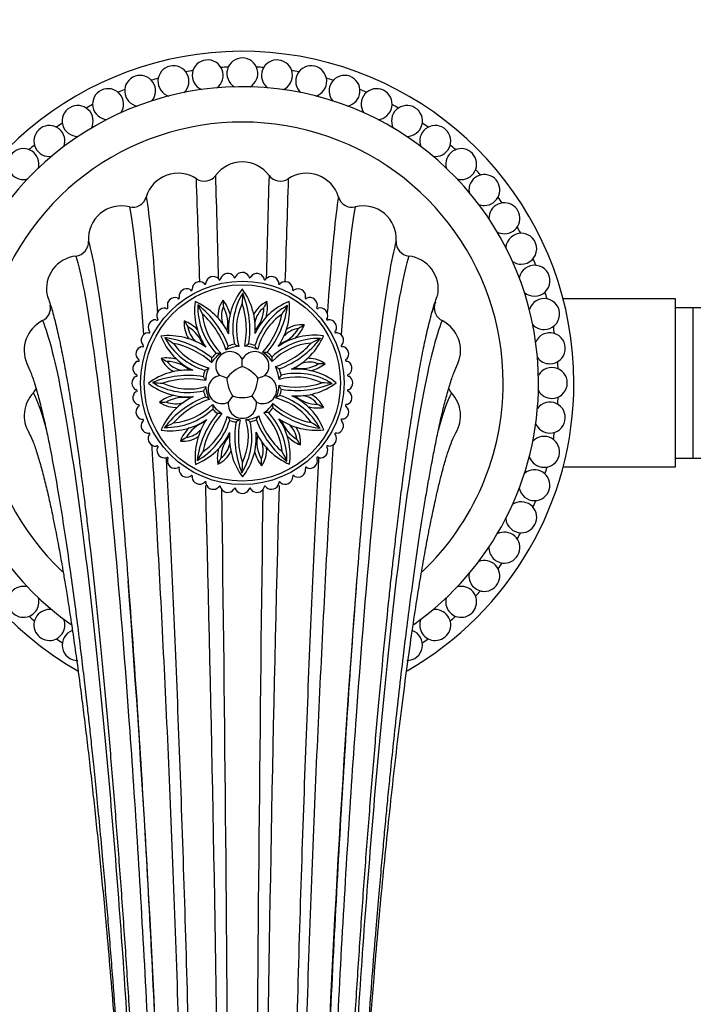
# Model space of a CAD drawing. Units: millimetres. Extents: x 0 to 1254, y 0 to 1147.
# Drawn here: x 660 to 736, y 309 to 421 of the extents above; entities that cross this region are included whole.
import ezdxf
from ezdxf import colors
from ezdxf.entities.mleader import LeaderData, LeaderLine
from ezdxf.math import Vec2, Vec3

# ---------------------------------------------------------------- set-up
doc = ezdxf.new("R2010")
doc.units = ezdxf.units.MM
doc.layers.add('DV5_Défaut', color=7, linetype='Continuous')
doc.layers.add('Défaut', color=7, linetype='Continuous')

# ---------------------------------------------------------------- blocks, each defined once
blk = doc.blocks.new('_DOT')
at = {"color": 0}
blk.add_line((0, 0), (-1, 0), dxfattribs=at)
at = {"color": 0, "const_width": 0.333}
blk.add_lwpolyline([(-0.1665, 0, 1), (0.1665, 0, 1)], format="xyb", close=True, dxfattribs=at)
blk = doc.blocks.new('SE4')
at = {"layer": 'DV5_Défaut', "color": 7, "linetype": 'Continuous'}
for p, q in [((680.44, 390.85), (680.51, 390.74)), ((680.68, 390.84), (680.67, 390.87)), ((682.09, 391.35), (682.15, 391.24)), ((682.32, 391.31), (682.32, 391.35)), ((683.8, 391.61), (683.84, 391.5)), ((684.02, 391.54), (684.03, 391.58)), ((685.53, 391.63), (685.55, 391.51)), ((685.74, 391.53), (685.75, 391.56)), ((687.24, 391.4), (687.24, 391.28)), ((687.43, 391.27), (687.45, 391.31)), ((688.9, 390.94), (688.89, 390.81)), ((678.88, 390.11), (678.96, 390.02)), ((679.11, 390.14), (679.1, 390.17)), ((689.07, 390.78), (689.09, 390.81)), ((690.48, 390.23), (690.45, 390.12)), ((690.63, 390.05), (690.65, 390.08)), ((677.44, 389.16), (677.53, 389.08)), ((677.66, 389.22), (677.64, 389.25)), ((691.94, 389.32), (691.9, 389.2)), ((692.06, 389.12), (692.09, 389.14)), ((733.79, 389.05), (721.07, 389.05)), ((733.79, 370.05), (733.79, 389.05)), ((676.14, 388.02), (676.25, 387.95)), ((676.36, 388.11), (676.34, 388.14)), ((693.26, 388.2), (693.2, 388.09)), ((693.35, 387.98), (693.38, 388.01)), ((735.79, 388.05), (733.79, 388.05)), ((735.79, 371.05), (735.79, 388.05)), ((751.65, 388.05), (735.79, 388.05)), ((675.03, 386.7), (675.14, 386.65)), ((675.22, 386.82), (675.2, 386.85)), ((694.41, 386.91), (694.33, 386.81)), ((694.47, 386.68), (694.5, 386.7)), ((674.29, 385.39), (674.26, 385.41)), ((695.36, 385.46), (695.26, 385.38)), ((674.11, 385.24), (674.22, 385.21)), ((695.38, 385.23), (695.42, 385.24)), ((673.41, 383.66), (673.53, 383.64)), ((673.56, 383.83), (673.53, 383.85)), ((682.95, 383.29), (682.94, 383.28)), ((684.39, 383.69), (684.37, 383.69)), ((685.07, 383.7), (685.05, 383.71)), ((686.51, 383.34), (686.49, 383.35)), ((687.11, 383.01), (687.1, 383.02)), ((696.09, 383.9), (695.99, 383.83)), ((696.08, 383.67), (696.12, 383.67)), ((672.94, 382), (673.06, 382)), ((673.07, 382.19), (673.04, 382.2)), ((682.37, 382.93), (682.35, 382.92)), ((684.79, 381.37), (684.79, 382.25)), ((688.18, 381.97), (688.17, 381.99)), ((696.59, 382.25), (696.48, 382.19)), ((696.55, 382.02), (696.59, 382.02)), ((681, 381.27), (680.99, 381.25)), ((681.33, 381.87), (681.32, 381.85)), ((688.53, 381.39), (688.52, 381.4)), ((672.71, 380.28), (672.83, 380.3)), ((672.81, 380.49), (672.78, 380.5)), ((680.64, 379.83), (680.64, 379.81)), ((683.06, 380.11), (682.23, 380.38)), ((686.53, 380.11), (687.36, 380.38)), ((688.94, 379.96), (688.94, 379.98)), ((696.86, 380.54), (696.74, 380.5)), ((696.79, 380.32), (696.82, 380.31)), ((672.73, 378.56), (672.84, 378.59)), ((672.8, 378.78), (672.76, 378.78)), ((680.65, 379.14), (680.65, 379.12)), ((688.95, 379.27), (688.95, 379.29)), ((696.88, 378.81), (696.76, 378.79)), ((696.77, 378.6), (696.81, 378.6)), ((681.06, 377.71), (681.06, 377.69)), ((683.21, 377.37), (683.72, 378.07)), ((685.86, 378.07), (686.38, 377.37)), ((688.59, 377.83), (688.59, 377.85)), ((672.99, 376.85), (673.1, 376.9)), ((673.03, 377.08), (673, 377.08)), ((681.41, 377.12), (681.42, 377.11)), ((688.25, 377.23), (688.26, 377.25)), ((696.52, 376.91), (696.55, 376.89)), ((696.65, 377.1), (696.53, 377.1)), ((673.5, 375.43), (673.47, 375.42)), ((673.5, 375.2), (673.6, 375.27)), ((682.48, 376.09), (682.49, 376.08)), ((683.07, 375.76), (683.09, 375.75)), ((684.52, 375.39), (684.53, 375.39)), ((685.2, 375.4), (685.22, 375.41)), ((686.63, 375.81), (686.65, 375.82)), ((687.22, 376.16), (687.23, 376.17)), ((696.02, 375.27), (696.05, 375.25)), ((696.18, 375.44), (696.06, 375.45)), ((674.2, 373.87), (674.17, 373.85)), ((674.23, 373.64), (674.32, 373.72)), ((695.3, 373.71), (695.33, 373.69)), ((695.48, 373.86), (695.36, 373.89)), ((675.12, 372.42), (675.09, 372.4)), ((675.18, 372.19), (675.26, 372.29)), ((694.36, 372.28), (694.39, 372.25)), ((694.56, 372.4), (694.45, 372.45)), ((676.23, 371.11), (676.2, 371.09)), ((676.32, 370.9), (676.39, 371)), ((693.23, 370.99), (693.25, 370.96)), ((693.44, 371.08), (693.34, 371.14)), ((733.79, 371.05), (735.79, 371.05)), ((735.79, 371.05), (751.65, 371.05)), ((677.52, 369.98), (677.49, 369.96)), ((677.64, 369.78), (677.69, 369.89)), ((691.92, 369.88), (691.94, 369.84)), ((692.15, 369.93), (692.06, 370.01)), ((721.07, 370.05), (733.79, 370.05)), ((678.96, 369.04), (678.93, 369.02)), ((679.1, 368.86), (679.14, 368.98)), ((690.48, 368.96), (690.49, 368.92)), ((690.71, 368.99), (690.62, 369.08)), ((680.51, 368.32), (680.49, 368.29)), ((680.68, 368.16), (680.7, 368.28)), ((682.15, 367.82), (682.14, 367.79)), ((682.34, 367.69), (682.34, 367.82)), ((683.85, 367.57), (683.84, 367.53)), ((684.06, 367.47), (684.04, 367.59)), ((685.56, 367.56), (685.56, 367.52)), ((685.78, 367.48), (685.75, 367.6)), ((687.26, 367.79), (687.26, 367.75)), ((687.49, 367.75), (687.44, 367.86)), ((688.91, 368.26), (688.92, 368.22)), ((689.14, 368.25), (689.08, 368.35))]:
    blk.add_line(p, q, dxfattribs=at)
for radius in [11.5, 11.1]:
    blk.add_circle((684.79, 379.55), radius, dxfattribs=at)
for centre, radius, start, end in [((684.79, 379.55), 37.5, 0, 240.2686), ((677, 413.67), 1.75, 312.7985, 252.6342), ((680.87, 414.33), 1.75, 306.3769, 246.2177), ((684.79, 414.55), 1.75, 299.9319, 239.749), ((688.71, 414.33), 1.75, 293.5449, 233.3122), ((692.58, 413.67), 1.75, 287.0953, 226.9368), ((673.23, 412.58), 1.75, 319.2291, 259.0389), ((684.79, 379.55), 35.75, 98.9898, 100.2959), ((684.79, 379.55), 35.75, 92.5613, 93.8673), ((684.79, 379.55), 35.75, 86.1327, 87.4387), ((684.79, 379.55), 35.75, 79.7041, 81.0102), ((696.35, 412.58), 1.75, 280.6537, 220.4877), ((684.79, 379.55), 35.75, 105.4184, 106.7244), ((684.79, 379.55), 35.75, 73.2756, 74.5816), ((684.79, 379.55), 33.5, 0, 234.672), ((669.61, 411.08), 1.75, 325.6509, 265.4837), ((684.79, 379.55), 35.75, 111.847, 113.153), ((684.79, 379.55), 35.75, 66.847, 68.153), ((699.98, 411.08), 1.75, 274.2236, 214.0223), ((666.17, 409.18), 1.75, 332.0958, 270), ((684.79, 379.55), 35.75, 118.2756, 119.5816), ((703.41, 409.18), 1.75, 270, 207.6235), ((684.79, 379.55), 35.75, 60.4184, 61.7244), ((684.79, 379.55), 29.5, 0, 226.4347), ((662.97, 406.91), 1.75, 338.4824, 270), ((684.79, 379.55), 35.75, 124.7041, 126.0102), ((706.61, 406.91), 1.75, 270, 201.2211), ((684.79, 379.55), 35.75, 53.9898, 55.2959), ((684.79, 379.55), 35.75, 131.1327, 132.4387), ((684.79, 379.55), 35.75, 47.5613, 48.8673), ((660.04, 404.3), 1.75, 344.9324, 270), ((709.54, 404.3), 1.75, 270, 194.7547), ((662.97, 406.91), 1.75, 270, 278.3202), ((684.79, 400.8), 3.75, 36.3917, 143.6083), ((706.61, 406.91), 1.75, 261.3719, 270), ((677.52, 399.52), 3.75, 56.3917, 163.6083), ((692.06, 399.52), 3.75, 16.3917, 123.6083), ((712.16, 401.37), 1.75, 270, 188.3082), ((684.79, 379.55), 35.75, 41.1327, 42.4387), ((660.04, 404.3), 1.75, 270, 284.789), ((680.49, 403.97), 1.6, 236.3917, 323.6083), ((-4227.43, 237.17), 4909.82, 1.79527, 1.93129), ((-465.57, 366.15), 1147.94, 1.25896, 1.84059), ((1835.16, 366.15), 1147.94, 178.15941, 178.74167), ((689.1, 403.97), 1.6, 216.3917, 303.6083), ((5597.02, 237.17), 4909.82, 178.06871, 178.20464), ((709.54, 404.3), 1.75, 254.9648, 270), ((672.39, 401.03), 1.6, 256.3917, 343.6083), ((697.19, 401.03), 1.6, 196.3917, 283.6083), ((712.16, 401.37), 1.75, 248.5238, 270), ((714.43, 398.17), 1.75, 270, 181.9335), ((684.79, 379.55), 35.75, 34.7041, 36.0102), ((671.13, 395.83), 3.75, 76.3917, 183.6083), ((698.45, 395.83), 3.75, 356.3917, 103.6083), ((714.43, 398.17), 1.75, 242.0824, 270), ((716.33, 394.73), 1.75, 270, 175.4936), ((684.79, 379.55), 35.75, 28.2756, 29.5816), ((665.79, 395.49), 1.6, 276.3917, 3.6083), ((703.79, 395.49), 1.6, 176.3917, 263.6083), ((666.39, 390.17), 3.75, 96.3917, 190.5034), ((703.2, 390.17), 3.75, 349.5001, 83.6083), ((716.33, 394.73), 1.75, 235.652, 270), ((684.79, 379.55), 35.75, 21.847, 23.153), ((683.14, 391.07), 0.859, 39.1734, 161.3358), ((684.79, 391.19), 0.859, 30.9916, 153.154), ((686.45, 391.07), 0.859, 22.8098, 144.9721), ((717.83, 391.11), 1.75, 270, 169.0253), ((679.96, 390.14), 0.859, 55.5371, 177.6994), ((680.6, 390.83), 0.08, 316.8862, 10.3039), ((681.51, 390.72), 0.859, 47.3553, 169.5176), ((682.22, 391.27), 0.08, 205.5378, 338.4606), ((682.24, 391.31), 0.08, 308.7044, 2.1221), ((683.91, 391.52), 0.08, 197.356, 330.2788), ((683.94, 391.55), 0.08, 300.5226, 353.9403), ((685.63, 391.52), 0.08, 189.1742, 322.097), ((685.66, 391.55), 0.08, 292.3408, 345.7584), ((687.32, 391.28), 0.08, 180.9924, 313.9151), ((687.36, 391.3), 0.08, 284.159, 337.5766), ((688.07, 390.72), 0.859, 14.628, 136.7903), ((688.97, 390.8), 0.08, 172.8106, 305.7333), ((689.63, 390.14), 0.859, 6.4462, 128.6085), ((678.5, 389.34), 0.859, 63.7189, 185.8812), ((679.02, 390.07), 0.08, 221.9015, 354.8242), ((679.03, 390.11), 0.08, 325.0681, 18.4857), ((680.58, 390.79), 0.08, 213.7197, 346.6424), ((690.46, 385.69), 7.24, 141.7641, 184.5482), ((691.52, 385.67), 7.81, 148.8121, 192.8571), ((678.66, 385.67), 7.6, 356.0763, 36.3832), ((707.96, 387.8), 23.2, 175.2733, 178.1827), ((675.13, 385.67), 10.51, 350.6212, 22.6), ((689.01, 390.82), 0.08, 275.9771, 329.3948), ((690.53, 390.1), 0.08, 164.6288, 297.5515), ((690.57, 390.1), 0.08, 267.7953, 321.213), ((691.09, 389.34), 0.859, 358.2643, 120.4267), ((717.83, 391.11), 1.75, 229.2191, 270), ((684.79, 379.55), 35.75, 15.4184, 16.7244), ((677.17, 388.35), 0.859, 71.9007, 194.063), ((677.58, 389.15), 0.08, 230.0833, 3.0061), ((677.59, 389.19), 0.08, 333.2499, 26.6675), ((686.63, 387.7), 7.24, 171.7641, 214.5482), ((676.42, 381.78), 7.6, 26.0763, 66.3832), ((685.16, 387.1), 3.13, 144.9014, 184.0141), ((679.18, 386.2), 4.37, 14.7458, 38.3155), ((705.8, 389.54), 23.2, 181.5673, 183.4638), ((688.89, 385.91), 3.13, 114.9014, 154.0141), ((692.77, 382.04), 7.24, 111.7641, 154.5482), ((707.98, 377.7), 23.2, 151.5673, 153.4638), ((683.26, 388.11), 4.37, 344.7458, 8.3155), ((682.54, 387.91), 7.6, 326.0763, 6.3832), ((691.97, 389.17), 0.08, 156.4469, 289.3697), ((692.01, 389.18), 0.08, 259.6135, 313.0312), ((692.42, 388.35), 0.859, 350.0825, 112.2449), ((718.92, 387.34), 1.75, 270, 162.6135), ((661.49, 388.03), 1.6, 296.3917, 11.9387), ((675.99, 387.17), 0.859, 80.0825, 202.2449), ((676.29, 388.02), 0.08, 238.2651, 11.1879), ((676.29, 388.06), 0.08, 341.4317, 34.8494), ((673.37, 380.02), 10.51, 20.6212, 52.6), ((687.56, 388.21), 7.81, 178.8121, 222.8571), ((700.73, 398.28), 23.2, 205.2733, 208.1827), ((685.16, 387.1), 2.73, 157.7906, 198.9735), ((679.18, 386.2), 3.97, 349.0733, 29.2788), ((690.98, 385.6), 6.86, 154.6806, 196.1529), ((675.9, 385.6), 9.35, 348.2882, 18.3061), ((693.68, 381.48), 7.81, 118.8121, 162.8571), ((688.89, 385.91), 2.73, 127.7906, 168.9735), ((683.26, 388.11), 3.97, 319.0733, 359.2788), ((679.49, 389.68), 10.51, 320.6212, 352.6), ((708.98, 375.11), 23.2, 145.2733, 148.1827), ((693.27, 388.05), 0.08, 148.2651, 281.1879), ((693.31, 388.05), 0.08, 251.4317, 304.8494), ((693.59, 387.17), 0.859, 341.9007, 104.063), ((708.1, 388.03), 1.6, 168.0863, 243.6083), ((663.87, 383.24), 3.75, 116.3917, 203.4794), ((675, 385.84), 0.859, 88.2643, 210.4267), ((675.17, 386.73), 0.08, 246.4469, 19.3697), ((675.17, 386.77), 0.08, 349.6135, 43.0312), ((681.34, 386.28), 3.13, 174.9014, 214.0141), ((676.61, 382.5), 4.37, 44.7458, 68.3155), ((697.99, 398.7), 23.2, 211.5673, 213.4638), ((687.12, 387.88), 6.86, 184.6806, 226.1529), ((674.06, 380.35), 9.35, 18.2882, 48.3061), ((693.18, 381.7), 6.86, 124.6806, 166.1529), ((680.12, 389.24), 9.35, 318.2882, 348.3061), ((694.39, 386.76), 0.08, 140.0833, 273.0061), ((694.43, 386.75), 0.08, 243.2499, 296.6675), ((694.59, 385.84), 0.859, 333.7189, 95.8812), ((705.72, 383.24), 3.75, 336.7006, 63.6083), ((674.25, 385.28), 0.08, 254.6288, 27.5515), ((674.24, 385.32), 0.08, 357.7953, 51.213), ((676.61, 382.5), 3.97, 19.0733, 59.2788), ((681.34, 386.28), 2.73, 187.7906, 228.9735), ((687.74, 387.73), 3.97, 289.0733, 329.2788), ((691.52, 383), 2.73, 97.7906, 138.9735), ((691.52, 383), 3.13, 84.9014, 124.0141), ((687.74, 387.73), 4.37, 314.7458, 338.3155), ((703.95, 366.35), 23.2, 121.5673, 123.4638), ((695.32, 385.32), 0.08, 131.9015, 264.8242), ((718.92, 387.34), 1.75, 222.8079, 270), ((684.79, 379.55), 35.75, 8.9898, 10.2959), ((674.2, 384.38), 0.859, 96.4462, 218.6085), ((676.43, 377.3), 7.6, 56.0763, 96.3832), ((682.3, 387.53), 7.24, 201.7641, 244.5482), ((674.66, 374.25), 10.51, 50.6212, 82.6), ((682.86, 388.44), 7.81, 208.8121, 252.8571), ((689.23, 403.74), 23.2, 235.2733, 238.1827), ((693.46, 376.78), 7.81, 88.8121, 132.8571), ((692.95, 377.71), 7.24, 81.7641, 124.5482), ((685.27, 390.98), 10.51, 290.6212, 322.6), ((687.02, 387.92), 7.6, 296.0763, 336.3832), ((703.52, 363.61), 23.2, 115.2733, 118.1827), ((695.36, 385.31), 0.08, 235.0681, 288.4857), ((695.38, 384.38), 0.859, 325.5371, 87.6994), ((719.57, 383.47), 1.75, 270, 156.2232), ((673.62, 382.83), 0.859, 104.628, 226.7903), ((673.54, 383.72), 0.08, 262.8106, 35.7333), ((673.52, 383.76), 0.08, 5.9771, 59.3948), ((682.64, 387.93), 6.86, 214.6806, 256.1529), ((675.1, 374.87), 9.35, 48.2882, 78.3061), ((683.38, 381.49), 1.6, 90, 223.8934), ((684.79, 379.55), 4.17, 95.8823, 116.195), ((684.79, 379.55), 4.47, 101.4309, 110.8027), ((683.38, 381.49), 1.6, 28.1066, 90), ((686.2, 381.49), 1.6, 90, 151.8934), ((684.79, 379.55), 4.17, 65.8823, 86.195), ((684.79, 379.55), 4.47, 71.4309, 80.8027), ((686.2, 381.49), 1.6, 316.1066, 90), ((693.13, 377.22), 6.86, 94.6806, 136.1529), ((685.59, 390.28), 9.35, 288.2882, 318.3061), ((696.03, 383.76), 0.08, 123.7197, 256.6424), ((696.07, 383.75), 0.08, 226.8862, 280.3039), ((695.96, 382.83), 0.859, 317.3553, 79.5176), ((673.27, 381.21), 0.859, 112.8098, 234.9721), ((673.06, 382.08), 0.08, 270.9924, 43.9151), ((673.04, 382.12), 0.08, 14.159, 67.5766), ((676.23, 378.01), 4.37, 74.7458, 98.3155), ((678.44, 383.65), 3.13, 204.9014, 244.0141), ((686.65, 402.74), 23.2, 241.5673, 243.4638), ((676.23, 378.01), 3.97, 49.0733, 89.2788), ((678.44, 383.65), 2.73, 217.7906, 258.9735), ((684.79, 379.55), 4.17, 125.8823, 146.195), ((684.79, 379.55), 4.47, 131.4309, 140.8027), ((684.79, 379.55), 4.17, 35.8823, 56.195), ((684.79, 379.55), 4.47, 41.4309, 50.8027), ((692.35, 379.18), 2.73, 67.7906, 108.9735), ((692.35, 379.18), 3.13, 54.9014, 90), ((696.52, 382.12), 0.08, 115.5378, 248.4606), ((696.55, 382.1), 0.08, 218.7044, 272.1221), ((696.32, 381.21), 0.859, 309.1734, 71.3358), ((719.57, 383.47), 1.75, 216.3612, 270), ((684.79, 379.55), 35.75, 2.5613, 3.8673), ((678.67, 373.41), 7.6, 86.0763, 126.3832), ((684.79, 379.55), 4.47, 161.4309, 170.8027), ((684.79, 379.55), 4.17, 155.8823, 176.195), ((684.79, 379.55), 4.17, 5.8823, 26.195), ((684.79, 379.55), 4.47, 11.4309, 20.8027), ((690.94, 373.88), 7.24, 51.7641, 94.5482), ((691.44, 385.16), 3.97, 259.0733, 299.2788), ((691.44, 385.16), 4.37, 284.7458, 308.3155), ((694.78, 358.54), 23.2, 91.5673, 93.4638), ((719.79, 379.55), 1.75, 270, 149.7609), ((673.15, 379.55), 0.859, 120.9916, 243.154), ((672.79, 380.42), 0.08, 22.3408, 75.7584), ((672.82, 380.38), 0.08, 279.1742, 52.097), ((678.67, 369.89), 10.51, 80.6212, 112.6), ((678.74, 370.66), 9.35, 78.2882, 108.3061), ((682.51, 378.81), 1.6, 100.1066, 295.8934), ((687.08, 378.81), 1.6, 244.1066, 79.8934), ((690.85, 373.36), 6.86, 64.6806, 106.1529), ((690.91, 372.82), 7.81, 58.8121, 102.8571), ((696.77, 380.43), 0.08, 107.356, 240.2788), ((696.79, 380.4), 0.08, 210.5226, 263.9403), ((696.43, 379.55), 0.859, 300.9916, 63.154), ((659.99, 379.55), 1.6, 316.3917, 336.7025), ((672.79, 378.7), 0.08, 30.5226, 83.9403), ((672.82, 378.67), 0.08, 287.356, 60.2788), ((678.65, 385.21), 7.24, 231.7641, 274.5482), ((678.67, 386.28), 7.81, 238.8121, 282.8571), ((676.54, 402.71), 23.2, 265.2733, 268.1827), ((678.74, 385.73), 6.86, 244.6806, 286.1529), ((684.79, 379.55), 4.47, 191.4309, 200.8027), ((684.79, 379.55), 4.17, 185.8823, 206.195), ((684.79, 379.55), 4.17, 335.8823, 356.195), ((690.85, 388.44), 9.35, 258.2882, 288.3061), ((684.79, 379.55), 4.47, 341.4309, 350.8027), ((690.92, 389.21), 10.51, 260.6212, 292.6), ((690.91, 385.68), 7.6, 266.0763, 306.3832), ((693.05, 356.38), 23.2, 85.2733, 88.1827), ((696.32, 377.89), 0.859, 292.8098, 54.9721), ((696.77, 378.71), 0.08, 99.1742, 232.097), ((696.79, 378.68), 0.08, 202.3408, 255.7584), ((684.79, 379.55), 37.5, 299.7904, 0), ((684.79, 379.55), 33.5, 305.3399, 0), ((684.79, 379.55), 29.5, 313.575, 0), ((709.59, 379.55), 1.6, 203.1863, 223.6083), ((719.79, 379.55), 1.75, 209.9606, 270), ((663.87, 375.86), 3.75, 136.3917, 211.3332), ((673.27, 377.89), 0.859, 129.1734, 251.3358), ((678.15, 373.94), 4.37, 104.7458, 128.3155), ((682.56, 371.18), 7.6, 116.0763, 156.3832), ((684.32, 368.12), 10.51, 110.6212, 142.6), ((678.15, 373.94), 3.97, 79.0733, 119.2788), ((684, 368.82), 9.35, 108.2882, 138.3061), ((686.94, 371.17), 6.86, 34.6806, 76.1529), ((686.73, 370.66), 7.81, 28.8121, 72.8571), ((687.28, 371.57), 7.24, 21.7641, 64.5482), ((693.35, 381.09), 3.97, 229.0733, 269.2788), ((691.15, 375.45), 2.73, 37.7906, 78.9735), ((691.15, 375.45), 3.13, 24.9014, 64.0141), ((705.72, 375.86), 3.75, 328.6929, 43.6083), ((684.79, 379.55), 35.75, 356.1327, 357.4387), ((673.62, 376.27), 0.859, 137.3553, 259.5176), ((673.03, 377), 0.08, 38.7044, 92.1221), ((673.07, 376.98), 0.08, 295.5378, 68.4606), ((674.8, 400.56), 23.2, 271.5673, 273.4638), ((677.24, 379.92), 3.13, 234.9014, 274.0141), ((676.13, 382.32), 7.81, 268.8121, 312.8571), ((677.24, 379.92), 2.73, 247.7906, 288.9735), ((676.46, 381.88), 6.86, 274.6806, 316.1529), ((684.79, 379.55), 4.17, 215.8823, 236.195), ((684.79, 379.55), 4.47, 221.4309, 230.8027), ((684.79, 377.15), 1.6, 172.1066, 7.8934), ((684.79, 379.55), 4.17, 305.8823, 326.195), ((684.79, 379.55), 4.47, 311.4309, 320.8027), ((694.48, 384.22), 9.35, 228.2882, 258.3061), ((694.93, 384.85), 10.51, 230.6212, 262.6), ((693.35, 381.09), 4.37, 254.7458, 278.3155), ((682.94, 356.36), 23.2, 61.5673, 63.4638), ((695.96, 376.27), 0.859, 284.628, 46.7903), ((696.53, 377.02), 0.08, 90.9924, 223.9151), ((696.55, 376.98), 0.08, 194.159, 247.5766), ((719.57, 375.63), 1.75, 270, 143.3063), ((673.52, 375.35), 0.08, 46.8862, 100.3039), ((673.55, 375.33), 0.08, 303.7197, 76.6424), ((676.64, 381.38), 7.24, 261.7641, 304.5482), ((687.05, 371.18), 7.6, 146.0763, 186.3832), ((690.09, 369.41), 10.51, 140.6212, 172.6), ((675.9, 377.62), 7.81, 298.8121, 342.8571), ((689.47, 369.86), 9.35, 138.2882, 168.3061), ((676.41, 377.4), 6.86, 304.6806, 346.1529), ((684.79, 379.55), 4.17, 245.8823, 266.195), ((684.79, 379.55), 4.47, 251.4309, 260.8027), ((693.69, 373.49), 9.35, 168.2882, 198.3061), ((678.61, 373.49), 6.86, 334.6806, 16.1529), ((684.79, 379.55), 4.17, 275.8823, 296.195), ((684.79, 379.55), 4.47, 281.4309, 290.8027), ((696.22, 379.07), 10.51, 200.6212, 232.6), ((695.52, 378.75), 9.35, 198.2882, 228.3061), ((682.46, 371.21), 6.86, 4.6806, 46.1529), ((682.02, 370.88), 7.81, 358.8121, 42.8571), ((682.96, 371.39), 7.24, 351.7641, 34.5482), ((693.16, 381.8), 7.6, 236.0763, 276.3832), ((692.98, 376.6), 3.97, 199.0733, 239.2788), ((695.38, 374.71), 0.859, 276.4462, 38.6085), ((696.05, 375.37), 0.08, 82.8106, 215.7333), ((696.06, 375.34), 0.08, 185.9771, 239.3948), ((674.2, 374.71), 0.859, 145.5371, 267.6994), ((666.06, 395.48), 23.2, 295.2733, 298.1827), ((681.84, 371.37), 4.37, 134.7458, 158.3155), ((681.84, 371.37), 3.97, 109.0733, 149.2788), ((678.06, 376.09), 2.73, 277.7906, 318.9735), ((694.45, 373.42), 10.51, 170.6212, 202.6), ((678.06, 373.43), 7.81, 328.8121, 12.8571), ((688.25, 372.82), 2.73, 7.7906, 48.9735), ((688.25, 372.82), 3.13, 354.9014, 34.0141), ((680.36, 355.36), 23.2, 55.2733, 58.1827), ((719.57, 375.63), 1.75, 203.5218, 270), ((675, 373.26), 0.859, 153.7189, 275.8812), ((674.23, 373.79), 0.08, 55.0681, 108.4857), ((674.27, 373.78), 0.08, 311.9015, 84.8242), ((678.06, 376.09), 3.13, 264.9014, 304.0141), ((665.64, 392.75), 23.2, 301.5673, 303.4638), ((676.81, 377.06), 7.24, 291.7641, 334.5482), ((686.33, 370.99), 3.97, 139.0733, 179.2788), ((690.93, 373.43), 7.6, 176.0763, 216.3832), ((679.13, 373.4), 7.24, 321.7641, 4.5482), ((693.16, 377.32), 7.6, 206.0763, 246.3832), ((690.4, 372.9), 3.97, 169.0733, 209.2788), ((692.98, 376.6), 4.37, 224.7458, 248.3155), ((671.59, 360.4), 23.2, 31.5673, 33.4638), ((694.59, 373.26), 0.859, 268.2643, 30.4267), ((695.34, 373.81), 0.08, 74.6288, 207.5515), ((695.35, 373.77), 0.08, 177.7953, 231.213), ((718.92, 371.76), 1.75, 270, 136.928), ((684.79, 379.55), 35.75, 349.7041, 351.0102), ((675.16, 372.35), 0.08, 63.2499, 116.6675), ((675.99, 371.93), 0.859, 161.9007, 284.063), ((675.2, 372.34), 0.08, 320.0833, 93.0061), ((686.33, 370.99), 4.37, 164.7458, 188.3155), ((680.69, 373.19), 2.73, 307.7906, 348.9735), ((684.42, 371.99), 2.73, 337.7906, 18.9735), ((684.42, 371.99), 3.13, 324.9014, 4.0141), ((693.59, 371.93), 0.859, 260.0825, 22.2449), ((694.42, 372.37), 0.08, 66.4469, 199.3697), ((694.42, 372.33), 0.08, 169.6135, 223.0312), ((676.28, 371.05), 0.08, 71.4317, 124.8494), ((676.32, 371.04), 0.08, 328.2651, 101.1879), ((677.17, 370.75), 0.859, 170.0825, 292.2449), ((660.6, 383.98), 23.2, 325.2733, 328.1827), ((680.69, 373.19), 3.13, 294.9014, 334.0141), ((661.61, 381.4), 23.2, 331.5673, 333.4638), ((690.4, 372.9), 4.37, 194.7458, 218.3155), ((663.79, 369.56), 23.2, 1.5673, 3.4638), ((668.86, 360.82), 23.2, 25.2733, 28.1827), ((692.42, 370.75), 0.859, 251.9007, 14.063), ((693.29, 371.03), 0.08, 161.4317, 214.8494), ((693.3, 371.08), 0.08, 58.2651, 191.1879), ((718.92, 371.76), 1.75, 197.0854, 270), ((677.58, 369.92), 0.08, 79.6135, 133.0312), ((677.62, 369.93), 0.08, 336.4469, 109.3697), ((678.5, 369.76), 0.859, 178.2643, 300.4267), ((661.63, 371.29), 23.2, 355.2733, 358.1827), ((691.09, 369.76), 0.859, 243.7189, 5.8812), ((692, 369.95), 0.08, 50.0833, 183.0061), ((692, 369.91), 0.08, 153.2499, 206.6675), ((717.83, 367.99), 1.75, 270, 130.4989), ((684.79, 379.55), 35.75, 343.2756, 344.5816), ((679.02, 368.99), 0.08, 87.7953, 141.213), ((679.06, 369), 0.08, 344.6288, 117.5515), ((679.96, 368.96), 0.859, 186.4462, 308.6085), ((689.63, 368.96), 0.859, 235.5371, 357.6994), ((690.55, 368.98), 0.08, 145.0681, 198.4857), ((690.57, 369.02), 0.08, 41.9015, 174.8242), ((680.58, 368.28), 0.08, 95.9771, 149.3948), ((680.62, 368.29), 0.08, 352.8106, 125.7333), ((-4227.43, 237.17), 4909.82, 359.68758, 1.52652), ((681.51, 368.38), 0.859, 194.628, 316.7903), ((682.23, 367.79), 0.08, 104.159, 157.5766), ((682.26, 367.81), 0.08, 0.9924, 133.9151), ((683.14, 368.03), 0.859, 202.8098, 324.9721), ((-9470.58, 231.89), 10153.96, 359.877841, 0.765322), ((683.93, 367.55), 0.08, 112.3408, 165.7584), ((683.96, 367.57), 0.08, 9.1742, 142.097), ((684.79, 367.91), 0.859, 210.9916, 333.154), ((685.64, 367.55), 0.08, 120.5226, 173.9403), ((685.67, 367.58), 0.08, 17.356, 150.2788), ((686.45, 368.03), 0.859, 219.1734, 341.3358), ((10840.17, 231.89), 10153.96, 179.23476, 180.122159), ((5597.02, 237.17), 4909.82, 178.47377, 180.31242), ((687.34, 367.79), 0.08, 128.7044, 182.1221), ((687.37, 367.82), 0.08, 25.5378, 158.4606), ((688.07, 368.38), 0.859, 227.3553, 349.5176), ((688.99, 368.27), 0.08, 136.8862, 190.3039), ((689.01, 368.31), 0.08, 33.7197, 166.6424), ((717.83, 367.99), 1.75, 190.6485, 270), ((716.33, 364.36), 1.75, 270, 124.0295), ((684.79, 379.55), 35.75, 336.847, 338.153), ((716.33, 364.36), 1.75, 184.209, 270), ((714.43, 360.93), 1.75, 270, 117.6044), ((684.79, 379.55), 35.75, 330.4184, 331.7244), ((714.43, 360.93), 1.75, 177.8095, 270), ((712.16, 357.73), 1.75, 270, 111.2237), ((684.79, 379.55), 35.75, 323.9898, 325.2959), ((712.16, 357.73), 1.75, 171.3629, 270), ((660.04, 354.8), 1.75, 74.9378, 270), ((-960.48, 232), 1637.14, 359.33833, 4.3855), ((2330.07, 232), 1637.15, 175.61451, 180.66163), ((709.54, 354.8), 1.75, 270, 104.7671), ((660.04, 354.8), 1.75, 270, 14.7792), ((709.54, 354.8), 1.75, 164.9507, 270), ((684.79, 379.55), 35.75, 317.5613, 318.8673), ((684.79, 379.55), 35.75, 227.5613, 228.8673), ((662.97, 352.18), 1.75, 81.368, 270), ((706.61, 352.18), 1.75, 270, 98.3063), ((684.79, 379.55), 35.75, 311.1327, 312.4387), ((662.97, 352.18), 1.75, 270, 21.2193), ((706.61, 352.18), 1.75, 158.5182, 270), ((666.17, 349.91), 1.75, 110.2437, 270), ((703.41, 349.91), 1.75, 270, 69.7946), ((684.79, 379.55), 35.75, 233.9898, 235.2959), ((684.79, 379.55), 35.75, 304.7041, 306.0102)]:
    blk.add_arc(centre, radius, start, end, dxfattribs=at)
for centre, major_axis in [((684, 380.65), (-0.958, -0.696)), ((685.59, 380.65), (-0.958, 0.696)), ((683.5, 379.13), (0.37, -1.13)), ((686.08, 379.13), (0.37, 1.13)), ((684.79, 378.19), (1.18, 0))]:
    blk.add_ellipse(centre, major_axis=major_axis, ratio=0.238362, start_param=3.579781, end_param=5.844997, dxfattribs=at)
for points, knots in [([(673.93, 400.58), (674.27, 398.47), (674.63, 394.84), (675.07, 389.07), (675.13, 388.29), (675.19, 387.48)], [0, 0, 0, 0, 0.870163, 0.870163, 1, 1, 1, 1]), ([(695.66, 400.58), (695.32, 398.47), (694.95, 394.84), (694.51, 389.07), (694.46, 388.3), (694.4, 387.49)], [0, 0, 0, 0, 0.870376, 0.870376, 1, 1, 1, 1]), ([(672.02, 399.47), (672.41, 397.4), (672.85, 393.82), (673.4, 387.66), (673.51, 386.37), (673.63, 385.01)], [0, 0, 0, 0, 0.804691, 0.804691, 1, 1, 1, 1]), ([(697.57, 399.47), (697.17, 397.4), (696.74, 393.82), (696.18, 387.66), (696.07, 386.37), (695.96, 385.01)], [0, 0, 0, 0, 0.804781, 0.804781, 1, 1, 1, 1]), ([(667.39, 395.59), (667.93, 393.63), (668.52, 390.23), (669.75, 380.73), (670.39, 374.63), (671.31, 364.21), (671.59, 360.8), (671.87, 357.19)], [0, 0, 0, 0, 0.409399, 0.409399, 0.818797, 0.818797, 1, 1, 1, 1]), ([(702.19, 395.59), (701.65, 393.63), (701.06, 390.23), (699.84, 380.73), (699.2, 374.63), (698.28, 364.21), (698, 360.8), (697.72, 357.19)], [0, 0, 0, 0, 0.409399, 0.409399, 0.818797, 0.818797, 1, 1, 1, 1]), ([(665.97, 393.9), (666.56, 391.99), (667.19, 388.66), (668.52, 379.34), (669.21, 373.35), (670.59, 359.13), (671.28, 350.9), (672.59, 332.83), (673.21, 323), (674.31, 302.57), (674.79, 291.98), (675.54, 271), (675.81, 260.61), (676.12, 241.03), (676.15, 231.84), (676.02, 220.32), (675.96, 217.13), (675.88, 214.15)], [0, 0, 0, 0, 0.134911, 0.134911, 0.269822, 0.269822, 0.404733, 0.404733, 0.539644, 0.539644, 0.674555, 0.674555, 0.809466, 0.809466, 0.944377, 0.944377, 1, 1, 1, 1]), ([(703.61, 393.9), (703.03, 391.99), (702.39, 388.66), (701.07, 379.34), (700.37, 373.35), (699, 359.13), (698.31, 350.9), (697, 332.83), (696.38, 323), (695.28, 302.57), (694.8, 291.98), (694.05, 271), (693.77, 260.61), (693.47, 241.03), (693.43, 231.84), (693.57, 220.32), (693.63, 217.13), (693.71, 214.15)], [0, 0, 0, 0, 0.134911, 0.134911, 0.269822, 0.269822, 0.404733, 0.404733, 0.539644, 0.539644, 0.674555, 0.674555, 0.809466, 0.809466, 0.944377, 0.944377, 1, 1, 1, 1]), ([(662.7, 389.49), (662.88, 389), (663.17, 388.19), (663.66, 386.37), (664.12, 384.36), (664.56, 382.17), (664.98, 379.88), (665.36, 377.57), (665.71, 375.29), (666.03, 373.11), (666.32, 371.05), (666.58, 369.06), (666.84, 367.07), (667.09, 365), (667.35, 362.84), (667.73, 359.58), (668.22, 355.04), (668.83, 349.03), (669.43, 342.65), (670.01, 335.95), (670.57, 328.98), (671.11, 321.79), (671.63, 314.41), (672.11, 306.88), (672.55, 299.29), (672.95, 291.8), (673.3, 284.55), (673.54, 278.88), (673.71, 274.72), (673.82, 271.84), (673.93, 268.77), (674.04, 265.34), (674.15, 261.48), (674.27, 257.22), (674.37, 252.8), (674.45, 248.28), (674.52, 243.7), (674.56, 238.92), (674.58, 233.99), (674.56, 228.94), (674.51, 223.87), (674.43, 219.33), (674.36, 216.91), (674.32, 215.78)], [0, 0, 0, 0, 0.030951, 0.06006, 0.087301, 0.112651, 0.136092, 0.157603, 0.177167, 0.194764, 0.210382, 0.22438, 0.238309, 0.252339, 0.266471, 0.280706, 0.314311, 0.348441, 0.382709, 0.416994, 0.451289, 0.48559, 0.519904, 0.554231, 0.588562, 0.622289, 0.654601, 0.685482, 0.698278, 0.710811, 0.724402, 0.740082, 0.757854, 0.77772, 0.799683, 0.820622, 0.843167, 0.867318, 0.893074, 0.920431, 0.949384, 0.979926, 1, 1, 1, 1]), ([(695.26, 215.77), (695.24, 216.66), (695.17, 218.68), (695.1, 222.49), (695.04, 226.79), (695.01, 231.05), (695.01, 235.19), (695.03, 239.16), (695.06, 242.95), (695.11, 246.68), (695.17, 250.29), (695.24, 253.74), (695.31, 256.93), (695.39, 259.97), (695.48, 263), (695.57, 266.08), (695.72, 270.61), (695.95, 276.67), (696.27, 284.28), (696.64, 291.98), (697.05, 299.69), (697.5, 307.33), (697.99, 314.87), (698.5, 322.25), (699.05, 329.45), (699.61, 336.39), (700.19, 342.97), (700.76, 349.06), (701.22, 353.61), (701.56, 356.85), (701.8, 358.97), (702.04, 361.13), (702.31, 363.44), (702.61, 365.97), (702.96, 368.7), (703.32, 371.45), (703.71, 374.15), (704.1, 376.77), (704.52, 379.35), (704.96, 381.84), (705.42, 384.18), (705.9, 386.28), (706.4, 388.16), (706.7, 389), (706.88, 389.49)], [0, 0, 0, 0, 0.015917, 0.042422, 0.067472, 0.091064, 0.113193, 0.133857, 0.153055, 0.170786, 0.189254, 0.205807, 0.220457, 0.234407, 0.248458, 0.262609, 0.276859, 0.310486, 0.344636, 0.379046, 0.413458, 0.447862, 0.48225, 0.51663, 0.551007, 0.585372, 0.61948, 0.652263, 0.683605, 0.6966, 0.709333, 0.722084, 0.736695, 0.753493, 0.772462, 0.793587, 0.813827, 0.835689, 0.859158, 0.884216, 0.910846, 0.939033, 0.968758, 1, 1, 1, 1]), ([(662.2, 386.6), (662.9, 384.91), (663.67, 381.91), (665.26, 373.37), (666.09, 367.83), (667.74, 354.56), (668.57, 346.81), (670.14, 329.68), (670.89, 320.29), (672.2, 300.69), (672.78, 290.47), (673.68, 270.19), (674.01, 260.14), (674.38, 241.22), (674.42, 232.37), (674.27, 222.01), (674.21, 219.55), (674.14, 217.23)], [0, 0, 0, 0, 0.136431, 0.136431, 0.272861, 0.272861, 0.409292, 0.409292, 0.545722, 0.545722, 0.682153, 0.682153, 0.818583, 0.818583, 0.955014, 0.955014, 1, 1, 1, 1]), ([(707.39, 386.6), (706.68, 384.91), (705.92, 381.91), (704.33, 373.37), (703.5, 367.83), (701.84, 354.56), (701.01, 346.81), (699.44, 329.68), (698.7, 320.29), (697.38, 300.69), (696.81, 290.47), (695.9, 270.19), (695.57, 260.14), (695.2, 241.22), (695.17, 232.37), (695.32, 222.01), (695.37, 219.55), (695.44, 217.23)], [0, 0, 0, 0, 0.136431, 0.136431, 0.272861, 0.272861, 0.409292, 0.409292, 0.545722, 0.545722, 0.682153, 0.682153, 0.818583, 0.818583, 0.955014, 0.955014, 1, 1, 1, 1]), ([(682.95, 383.29), (682.98, 383.3), (683.03, 383.37), (683.11, 383.53), (683.16, 383.63), (683.21, 383.73)], [0, 0, 0, 0, 0.5, 0.5, 1, 1, 1, 1]), ([(684.37, 383.69), (684.35, 383.69), (684.32, 383.7), (684.25, 383.73), (684.22, 383.74), (684.09, 383.81), (684, 383.87), (683.91, 383.93)], [0, 0, 0, 0, 0.25, 0.25, 0.5, 0.5, 1, 1, 1, 1]), ([(685.51, 383.96), (685.42, 383.9), (685.33, 383.84), (685.17, 383.74), (685.1, 383.7), (685.07, 383.7)], [0, 0, 0, 0, 0.5, 0.5, 1, 1, 1, 1]), ([(686.22, 383.79), (686.27, 383.69), (686.32, 383.59), (686.39, 383.47), (686.41, 383.44), (686.46, 383.38), (686.48, 383.36), (686.49, 383.35)], [0, 0, 0, 0, 0.5, 0.5, 0.75, 0.75, 1, 1, 1, 1]), ([(681.33, 381.87), (681.35, 381.89), (681.35, 381.97), (681.35, 382.16), (681.34, 382.26), (681.33, 382.37)], [0, 0, 0, 0, 0.5, 0.5, 1, 1, 1, 1]), ([(682.35, 382.92), (682.34, 382.91), (682.31, 382.91), (682.24, 382.9), (682.2, 382.89), (682.05, 382.89), (681.95, 382.89), (681.84, 382.9)], [0, 0, 0, 0, 0.25, 0.25, 0.5, 0.5, 1, 1, 1, 1]), ([(687.62, 383.01), (687.51, 383), (687.4, 382.99), (687.22, 382.99), (687.14, 382.99), (687.11, 383.01)], [0, 0, 0, 0, 0.5, 0.5, 1, 1, 1, 1]), ([(688.14, 382.51), (688.14, 382.4), (688.13, 382.29), (688.14, 382.15), (688.14, 382.1), (688.15, 382.03), (688.16, 382), (688.17, 381.99)], [0, 0, 0, 0, 0.5, 0.5, 0.75, 0.75, 1, 1, 1, 1]), ([(660.42, 381.76), (660.59, 381.39), (660.87, 380.78), (661.34, 379.36), (661.79, 377.78), (662.22, 376.04), (662.63, 374.22), (663.08, 372.04), (663.58, 369.38), (664.15, 366.1), (664.72, 362.49), (665.25, 358.84), (665.74, 355.31), (666.16, 352.07), (666.54, 348.96), (666.89, 346.06), (667.18, 343.51), (667.44, 341.19), (667.69, 338.9), (667.96, 336.28), (668.26, 333.26), (668.6, 329.81), (669.02, 325.3), (669.5, 319.84), (670.01, 313.59), (670.48, 307.4), (670.91, 301.33), (671.29, 295.43), (671.64, 289.73), (671.94, 284.28), (672.17, 279.79), (672.34, 276.2), (672.47, 273.39), (672.59, 270.43), (672.72, 267.15), (672.86, 263.44), (672.99, 259.32), (673.12, 255.03), (673.22, 250.63), (673.31, 246.16), (673.37, 241.49), (673.41, 236.65), (673.41, 231.69), (673.37, 226.71), (673.29, 222.23), (673.22, 219.84), (673.18, 218.72)], [0, 0, 0, 0, 0.028677, 0.055614, 0.080767, 0.104099, 0.125576, 0.145184, 0.173547, 0.201979, 0.230473, 0.259029, 0.281768, 0.303032, 0.322474, 0.340072, 0.355807, 0.367544, 0.380133, 0.394628, 0.411041, 0.429385, 0.449674, 0.481567, 0.512565, 0.542632, 0.571751, 0.599856, 0.626787, 0.652519, 0.67704, 0.690505, 0.703569, 0.717184, 0.732969, 0.750953, 0.771141, 0.793538, 0.81495, 0.838057, 0.862859, 0.889354, 0.917538, 0.947405, 0.978946, 1, 1, 1, 1]), ([(680.99, 381.25), (680.98, 381.24), (680.96, 381.22), (680.91, 381.17), (680.87, 381.15), (680.75, 381.07), (680.66, 381.02), (680.56, 380.97)], [0, 0, 0, 0, 0.25, 0.25, 0.5, 0.5, 1, 1, 1, 1]), ([(688.97, 381.14), (688.87, 381.18), (688.77, 381.23), (688.61, 381.32), (688.54, 381.36), (688.53, 381.39)], [0, 0, 0, 0, 0.5, 0.5, 1, 1, 1, 1]), ([(696.4, 218.71), (696.37, 219.6), (696.31, 221.6), (696.24, 225.36), (696.19, 229.59), (696.17, 233.78), (696.18, 237.84), (696.22, 241.74), (696.27, 245.44), (696.33, 249.07), (696.41, 252.57), (696.49, 255.92), (696.58, 259.02), (696.68, 261.99), (696.78, 264.98), (696.9, 268.01), (697.05, 271.86), (697.26, 276.56), (697.53, 282.14), (697.84, 287.84), (698.16, 293.27), (698.49, 298.42), (698.81, 303.26), (699.16, 308.16), (699.53, 313.03), (699.89, 317.45), (700.22, 321.29), (700.5, 324.5), (700.76, 327.37), (701, 329.95), (701.24, 332.44), (701.52, 335.24), (701.86, 338.52), (702.27, 342.28), (702.71, 346.22), (703.18, 350.13), (703.61, 353.48), (703.98, 356.27), (704.3, 358.57), (704.61, 360.73), (704.91, 362.76), (705.21, 364.68), (705.53, 366.62), (705.86, 368.53), (706.21, 370.45), (706.57, 372.34), (706.96, 374.23), (707.37, 376.07), (707.8, 377.81), (708.25, 379.38), (708.72, 380.78), (709, 381.39), (709.16, 381.76)], [0, 0, 0, 0, 0.016799, 0.044205, 0.070077, 0.094408, 0.117194, 0.138431, 0.158118, 0.176255, 0.195086, 0.211894, 0.226773, 0.241226, 0.255786, 0.270453, 0.285223, 0.311317, 0.337717, 0.364492, 0.392013, 0.414598, 0.437679, 0.461247, 0.485293, 0.508793, 0.526677, 0.543005, 0.557786, 0.571029, 0.583463, 0.597404, 0.616336, 0.637646, 0.661307, 0.685624, 0.709145, 0.725461, 0.741376, 0.756891, 0.77201, 0.786736, 0.801937, 0.819303, 0.836291, 0.85493, 0.875195, 0.897061, 0.920503, 0.945495, 0.972005, 1, 1, 1, 1]), ([(680.64, 379.83), (680.64, 379.86), (680.6, 379.93), (680.51, 380.09), (680.45, 380.17), (680.38, 380.26)], [0, 0, 0, 0, 0.5, 0.5, 1, 1, 1, 1]), ([(689.17, 380.43), (689.11, 380.34), (689.06, 380.25), (688.99, 380.13), (688.97, 380.09), (688.94, 380.02), (688.93, 379.99), (688.94, 379.98)], [0, 0, 0, 0, 0.5, 0.5, 0.75, 0.75, 1, 1, 1, 1]), ([(680.65, 379.12), (680.65, 379.11), (680.64, 379.08), (680.62, 379.01), (680.6, 378.97), (680.53, 378.85), (680.47, 378.76), (680.41, 378.66)], [0, 0, 0, 0, 0.25, 0.25, 0.5, 0.5, 1, 1, 1, 1]), ([(689.2, 378.83), (689.14, 378.92), (689.08, 379.01), (688.98, 379.17), (688.95, 379.24), (688.95, 379.27)], [0, 0, 0, 0, 0.5, 0.5, 1, 1, 1, 1]), ([(681.06, 377.71), (681.04, 377.74), (680.97, 377.78), (680.81, 377.87), (680.72, 377.92), (680.61, 377.96)], [0, 0, 0, 0, 0.5, 0.5, 1, 1, 1, 1]), ([(689.03, 378.13), (688.93, 378.08), (688.83, 378.02), (688.72, 377.95), (688.68, 377.93), (688.62, 377.88), (688.6, 377.86), (688.59, 377.85)], [0, 0, 0, 0, 0.5, 0.5, 0.75, 0.75, 1, 1, 1, 1]), ([(681.42, 377.11), (681.43, 377.09), (681.43, 377.07), (681.44, 376.99), (681.45, 376.95), (681.45, 376.81), (681.45, 376.7), (681.44, 376.59)], [0, 0, 0, 0, 0.25, 0.25, 0.5, 0.5, 1, 1, 1, 1]), ([(688.26, 376.72), (688.24, 376.83), (688.24, 376.94), (688.23, 377.12), (688.24, 377.21), (688.25, 377.23)], [0, 0, 0, 0, 0.5, 0.5, 1, 1, 1, 1]), ([(682.48, 376.09), (682.45, 376.11), (682.37, 376.11), (682.18, 376.11), (682.08, 376.1), (681.97, 376.09)], [0, 0, 0, 0, 0.5, 0.5, 1, 1, 1, 1]), ([(683.09, 375.75), (683.11, 375.74), (683.13, 375.72), (683.17, 375.66), (683.19, 375.63), (683.27, 375.51), (683.32, 375.41), (683.37, 375.31)], [0, 0, 0, 0, 0.25, 0.25, 0.5, 0.5, 1, 1, 1, 1]), ([(684.52, 375.39), (684.48, 375.39), (684.41, 375.36), (684.26, 375.26), (684.17, 375.2), (684.08, 375.14)], [0, 0, 0, 0, 0.5, 0.5, 1, 1, 1, 1]), ([(685.68, 375.17), (685.59, 375.23), (685.49, 375.29), (685.37, 375.35), (685.33, 375.37), (685.26, 375.4), (685.24, 375.41), (685.22, 375.41)], [0, 0, 0, 0, 0.5, 0.5, 0.75, 0.75, 1, 1, 1, 1]), ([(686.38, 375.37), (686.42, 375.47), (686.47, 375.57), (686.56, 375.73), (686.6, 375.8), (686.63, 375.81)], [0, 0, 0, 0, 0.5, 0.5, 1, 1, 1, 1]), ([(687.75, 376.2), (687.64, 376.2), (687.53, 376.21), (687.39, 376.2), (687.35, 376.2), (687.28, 376.19), (687.25, 376.18), (687.23, 376.17)], [0, 0, 0, 0, 0.5, 0.5, 0.75, 0.75, 1, 1, 1, 1]), ([(660.66, 373.92), (660.81, 373.62), (661.06, 373.11), (661.53, 371.78), (661.99, 370.22), (662.45, 368.47), (662.89, 366.63), (663.27, 364.87), (663.58, 363.33), (663.83, 362.04), (664.04, 360.92), (664.24, 359.84), (664.45, 358.64), (664.69, 357.2), (665, 355.34), (665.35, 353.08), (665.74, 350.45), (666.13, 347.67), (666.51, 344.81), (666.88, 341.89), (667.36, 337.94), (667.94, 332.86), (668.6, 326.52), (669.18, 320.52), (669.68, 314.94), (670.11, 309.81), (670.53, 304.52), (670.88, 299.65), (671.18, 295.25), (671.44, 291.38), (671.68, 287.42), (671.91, 283.46), (672.11, 279.65), (672.29, 276.17), (672.44, 273.09), (672.56, 270.41), (672.64, 268.36), (672.71, 266.77), (672.76, 265.38), (672.83, 263.69), (672.9, 261.63), (672.98, 259.21), (673.07, 256.44), (673.15, 253.34), (673.23, 250.18), (673.27, 248.08), (673.29, 247.11)], [0, 0, 0, 0, 0.037634, 0.072825, 0.105462, 0.135444, 0.162685, 0.186757, 0.204424, 0.219304, 0.231366, 0.241705, 0.253961, 0.268434, 0.285146, 0.307504, 0.3311, 0.354407, 0.377413, 0.400111, 0.422491, 0.466298, 0.509531, 0.552447, 0.584408, 0.616184, 0.648559, 0.681908, 0.704682, 0.727886, 0.75152, 0.775584, 0.798769, 0.81964, 0.838178, 0.854371, 0.868207, 0.875376, 0.883419, 0.893789, 0.906491, 0.921528, 0.938907, 0.958633, 0.980711, 1, 1, 1, 1]), ([(696.32, 248.36), (696.33, 248.9), (696.35, 250.05), (696.4, 251.81), (696.44, 253.66), (696.51, 256.15), (696.61, 259.45), (696.76, 263.66), (696.94, 268.49), (697.18, 273.83), (697.46, 279.53), (697.77, 285.2), (698.15, 291.4), (698.59, 298.11), (699.11, 305.28), (699.63, 311.72), (700.12, 317.45), (700.59, 322.5), (701.08, 327.47), (701.6, 332.39), (702.14, 337.23), (702.71, 341.95), (703.29, 346.42), (703.85, 350.51), (704.39, 354.11), (704.89, 357.22), (705.35, 359.87), (705.68, 361.67), (705.9, 362.81), (706.04, 363.52), (706.21, 364.33), (706.41, 365.3), (706.64, 366.37), (706.93, 367.64), (707.27, 369.03), (707.66, 370.5), (708.08, 371.87), (708.52, 373.1), (708.77, 373.61), (708.93, 373.92)], [0, 0, 0, 0, 0.0107377, 0.0228829, 0.0345043, 0.0467716, 0.0709327, 0.0972477, 0.1257008, 0.1602772, 0.1948707, 0.2289952, 0.2626488, 0.3067763, 0.3504703, 0.3941602, 0.4269169, 0.4596555, 0.4927401, 0.5266574, 0.5613772, 0.5968775, 0.6329881, 0.6674891, 0.6996694, 0.7295656, 0.7569599, 0.781319, 0.7887686, 0.7965627, 0.8066345, 0.8190843, 0.8338854, 0.8510049, 0.8745543, 0.9013158, 0.9312081, 0.9641386, 1, 1, 1, 1]), ([(674.52, 372.61), (674.58, 371.79), (674.63, 370.95), (675.15, 362.62), (675.62, 354.01), (676.51, 335.24), (676.93, 325.06), (677.67, 304.01), (678, 293.13), (678.51, 271.61), (678.7, 260.97), (678.91, 240.88), (678.93, 231.43), (678.83, 219.02), (678.78, 215.26), (678.71, 211.77)], [0, 0, 0, 0, 0.020478, 0.020478, 0.199475, 0.199475, 0.378472, 0.378472, 0.557469, 0.557469, 0.736466, 0.736466, 0.915463, 0.915463, 1, 1, 1, 1]), ([(695.06, 372.61), (695.01, 371.79), (694.96, 370.95), (694.43, 362.62), (693.97, 354.01), (693.08, 335.24), (692.66, 325.06), (691.91, 304.01), (691.59, 293.13), (691.08, 271.61), (690.89, 260.97), (690.68, 240.88), (690.66, 231.43), (690.75, 219.02), (690.8, 215.26), (690.87, 211.77)], [0, 0, 0, 0, 0.02048, 0.02048, 0.199477, 0.199477, 0.378473, 0.378473, 0.55747, 0.55747, 0.736466, 0.736466, 0.915463, 0.915463, 1, 1, 1, 1]), ([(676.18, 371.07), (676.19, 371), (676.19, 370.93), (676.59, 363.31), (676.99, 354.63), (677.75, 335.71), (678.11, 325.47), (678.74, 304.3), (679.02, 293.36), (679.45, 271.73), (679.61, 261.04), (679.79, 240.85), (679.8, 231.35), (679.72, 218.76), (679.68, 214.89), (679.62, 211.29)], [0, 0, 0, 0, 0.001781, 0.001781, 0.183809, 0.183809, 0.365837, 0.365837, 0.547866, 0.547866, 0.729894, 0.729894, 0.911922, 0.911922, 1, 1, 1, 1]), ([(693.4, 371.07), (693.4, 371), (693.39, 370.93), (692.99, 363.31), (692.59, 354.63), (691.84, 335.71), (691.48, 325.47), (690.85, 304.3), (690.57, 293.36), (690.14, 271.73), (689.98, 261.04), (689.8, 240.85), (689.78, 231.35), (689.86, 218.76), (689.91, 214.89), (689.97, 211.29)], [0, 0, 0, 0, 0.001766, 0.001766, 0.183797, 0.183797, 0.365828, 0.365828, 0.547859, 0.547859, 0.72989, 0.72989, 0.911921, 0.911921, 1, 1, 1, 1]), ([(671.87, 357.19), (672.22, 352.65), (672.57, 347.8), (673.51, 333.56), (674.08, 323.63), (675.1, 303.01), (675.54, 292.33), (676.24, 271.18), (676.49, 260.72), (676.77, 240.98), (676.8, 231.72), (676.68, 220.03), (676.62, 216.77), (676.54, 213.72)], [0, 0, 0, 0, 0.112038, 0.112038, 0.313043, 0.313043, 0.514047, 0.514047, 0.715052, 0.715052, 0.916056, 0.916056, 1, 1, 1, 1]), ([(697.72, 357.19), (697.37, 352.65), (697.02, 347.8), (696.08, 333.56), (695.5, 323.63), (694.49, 303.01), (694.05, 292.33), (693.35, 271.18), (693.1, 260.72), (692.81, 240.98), (692.78, 231.72), (692.91, 220.03), (692.96, 216.77), (693.04, 213.72)], [0, 0, 0, 0, 0.112038, 0.112038, 0.313043, 0.313043, 0.514047, 0.514047, 0.715052, 0.715052, 0.916056, 0.916056, 1, 1, 1, 1])]:
    blk.add_open_spline(points, degree=3, knots=knots, dxfattribs=at)
for points in [[(706.63, 388.67), (706.51, 388.35), (706.38, 387.98), (706.25, 387.57)], [(675.24, 386.78), (675.24, 386.76), (675.24, 386.74), (675.24, 386.71)], [(694.36, 386.89), (694.35, 386.82), (694.35, 386.75), (694.34, 386.68)], [(661.15, 378.45), (661.62, 377.52), (662.12, 376.1), (662.64, 374.19)], [(708.44, 378.45), (707.96, 377.51), (707.46, 376.08), (706.94, 374.16)]]:
    blk.add_open_spline(points, degree=3, dxfattribs=at)

msp = doc.modelspace()

# ---------------------------------------------------------------- block references
at = {"layer": 'Défaut'}
msp.add_blockref('SE4', (0, 0), dxfattribs=at)

# ---------------------------------------------------------------- leaders
at = {"layer": 'Défaut', "color": 7, "linetype": 'Continuous'}
ml = msp.add_multileader_mtext('Standard', dxfattribs=at)
ml.set_content('{\\pxsm0.9;\\fSolid Edge ISO|b1||i0||c0|p34;\\W1.;07/02/2018\\P}', color=256)
ml.set_leader_properties()
ml.set_arrow_properties(name='DOT')
ml.build(insert=Vec2(0, 0))
ml.multileader.update_dxf_attribs({"leader_type": 0, "dogleg_length": 0, "arrow_head_size": 12})
ctx = ml.context
ctx.base_point, ctx.char_height, ctx.arrow_head_size, ctx.landing_gap_size = Vec3(1006.45, 1139.72), 12, 12, 4.2
notes = []
notes.append((ctx, [(0, (0, 0, 0), (0, 0), (1, 0), 1, [])]))
ctx.mtext.insert = Vec3(1008.45, 1145.84)
for ctx, leaders in notes:
    for number, flags, end, landing, length, lines in leaders:
        leader = LeaderData()
        leader.index, (leader.has_last_leader_line, leader.has_dogleg_vector, leader.attachment_direction) = number, flags
        leader.last_leader_point, leader.dogleg_vector, leader.dogleg_length = Vec3(end), Vec3(landing), length
        for number, points, colour, breaks in lines:
            line = LeaderLine()
            line.index, line.vertices, line.color, line.breaks = number, Vec3.list(points), colors.encode_raw_color(colour), breaks
            leader.lines.append(line)
        ctx.leaders.append(leader)

doc.saveas('drawing.dxf')
